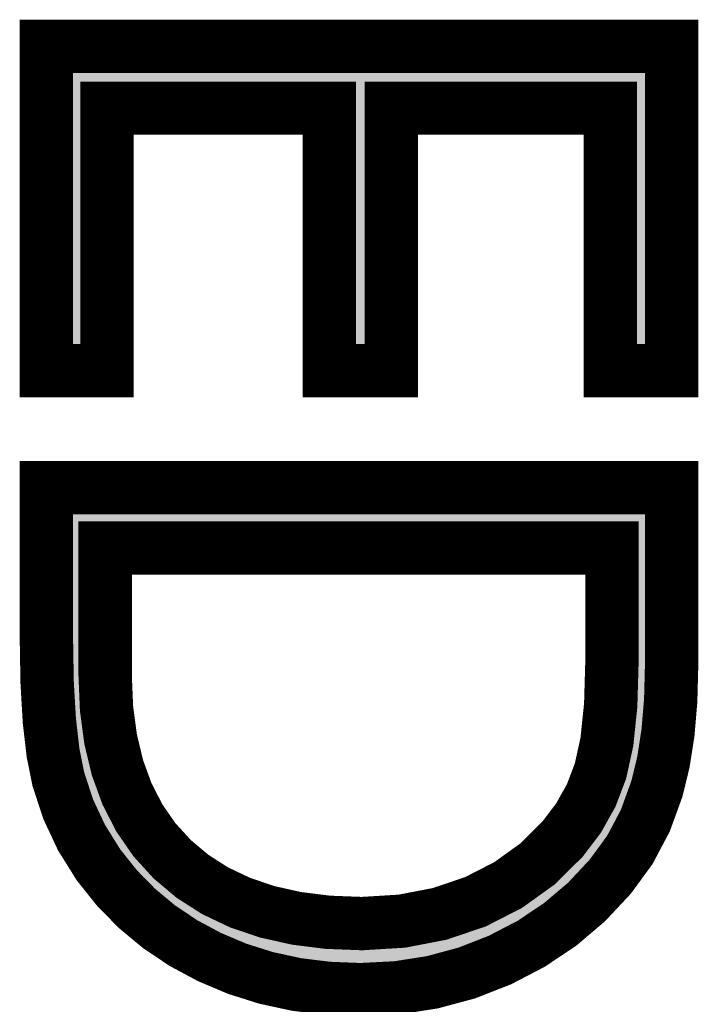
# Model space of a CAD drawing. Extents: x -206 to 551089, y -148 to 6581132.
# Drawn here: x 548395 to 548407, y 6580511 to 6580527 of the extents above; entities that cross this region are included whole.
import ezdxf

# ---------------------------------------------------------------- set-up
doc = ezdxf.new("R2010")
doc.units = 0
doc.header["$LTSCALE"] = 2
doc.header["$MEASUREMENT"] = 0
doc.layers.add('LAYER_1', color=7, linetype='CONTINUOUS', lineweight=5)

msp = doc.modelspace()

# ---------------------------------------------------------------- hatches: boundary and pattern name
at = {"layer": 'LAYER_1', "linetype": 'Continuous'}
msp.add_hatch(color=78, dxfattribs=at).paths.add_polyline_path([(548401.46056, 6580525.44355), (548401.46056, 6580521.12284), (548400.44366, 6580521.12284), (548400.44366, 6580525.44355), (548396.7855, 6580525.44355), (548396.7855, 6580521.12284), (548395.79023, 6580521.12284), (548395.79023, 6580526.46045), (548406.07032, 6580526.46045), (548406.07032, 6580521.12284), (548405.06065, 6580521.12284), (548405.06065, 6580525.44355)])
h = msp.add_hatch(color=78, dxfattribs=at)
h.paths.add_polyline_path([(548406.07032, 6580519.20232), (548406.07032, 6580516.27933), (548406.05538, 6580515.69959), (548406.01042, 6580515.16804), (548405.93519, 6580514.68484), (548405.8295, 6580514.25014), (548405.63818, 6580513.72257), (548405.3821, 6580513.23883), (548405.06065, 6580512.79959), (548404.66938, 6580512.38201), (548404.23658, 6580512.01458), (548403.76219, 6580511.69692), (548403.24618, 6580511.42849), (548402.70032, 6580511.21511), (548402.13618, 6580511.06299), (548401.55357, 6580510.97191), (548400.95216, 6580510.94163), (548400.41682, 6580510.96304), (548399.90106, 6580511.02737), (548399.40475, 6580511.13474), (548398.92774, 6580511.28528), (548398.46993, 6580511.47908), (548398.03852, 6580511.71091), (548397.64049, 6580511.97867), (548397.27577, 6580512.28228), (548396.94425, 6580512.6218), (548396.64589, 6580512.99715), (548396.36877, 6580513.44116), (548396.14939, 6580513.90984), (548395.98779, 6580514.40207), (548395.90101, 6580514.83092), (548395.83934, 6580515.36206), (548395.80248, 6580515.99577), (548395.79023, 6580516.73228), (548395.79023, 6580519.20232)])
h.paths.add_polyline_path([(548405.08974, 6580518.20705), (548396.75667, 6580518.20705), (548396.75667, 6580516.1105), (548396.77909, 6580515.56822), (548396.84642, 6580515.06278), (548396.95868, 6580514.59423), (548397.11589, 6580514.16254), (548397.31815, 6580513.7677), (548397.56546, 6580513.40974), (548397.85785, 6580513.08867), (548398.19159, 6580512.80764), (548398.56278, 6580512.56975), (548398.97135, 6580512.37503), (548399.41726, 6580512.22348), (548399.90046, 6580512.11519), (548400.4209, 6580512.05017), (548400.97853, 6580512.02851), (548401.63561, 6580512.06855), (548402.25738, 6580512.1883), (548402.84385, 6580512.38732), (548403.38254, 6580512.66282), (548403.86085, 6580513.00685), (548404.2776, 6580513.41887), (548404.54158, 6580513.76678), (548404.74994, 6580514.14094), (548404.90162, 6580514.54181), (548405.00608, 6580515.01898), (548405.0688, 6580515.62143), (548405.08974, 6580516.34922)], flags=16)

# ---------------------------------------------------------------- linework, layer by layer
at = {"layer": 'LAYER_1', "color": 78, "linetype": 'Continuous', "const_width": 0.87729}
for points in [[(548401.46056, 6580525.44355), (548401.46056, 6580521.12284), (548400.44366, 6580521.12284), (548400.44366, 6580525.44355), (548396.7855, 6580525.44355), (548396.7855, 6580521.12284), (548395.79023, 6580521.12284), (548395.79023, 6580526.46045), (548406.07032, 6580526.46045), (548406.07032, 6580521.12284), (548405.06065, 6580521.12284), (548405.06065, 6580525.44355), (548401.46056, 6580525.44355)], [(548401.46056, 6580525.44355), (548401.46056, 6580521.12284), (548400.44366, 6580521.12284), (548400.44366, 6580525.44355), (548396.7855, 6580525.44355), (548396.7855, 6580521.12284), (548395.79023, 6580521.12284), (548395.79023, 6580526.46045), (548406.07032, 6580526.46045), (548406.07032, 6580521.12284), (548405.06065, 6580521.12284), (548405.06065, 6580525.44355), (548401.46056, 6580525.44355)], [(548401.46056, 6580525.44355), (548401.46056, 6580521.12284), (548400.44366, 6580521.12284), (548400.44366, 6580525.44355), (548396.7855, 6580525.44355), (548396.7855, 6580521.12284), (548395.79023, 6580521.12284), (548395.79023, 6580526.46045), (548406.07032, 6580526.46045), (548406.07032, 6580521.12284), (548405.06065, 6580521.12284), (548405.06065, 6580525.44355), (548401.46056, 6580525.44355)], [(548401.46056, 6580525.44355), (548401.46056, 6580521.12284), (548400.44366, 6580521.12284), (548400.44366, 6580525.44355), (548396.7855, 6580525.44355), (548396.7855, 6580521.12284), (548395.79023, 6580521.12284), (548395.79023, 6580526.46045), (548406.07032, 6580526.46045), (548406.07032, 6580521.12284), (548405.06065, 6580521.12284), (548405.06065, 6580525.44355), (548401.46056, 6580525.44355)], [(548401.46056, 6580525.44355), (548401.46056, 6580521.12284), (548400.44366, 6580521.12284), (548400.44366, 6580525.44355), (548396.7855, 6580525.44355), (548396.7855, 6580521.12284), (548395.79023, 6580521.12284), (548395.79023, 6580526.46045), (548406.07032, 6580526.46045), (548406.07032, 6580521.12284), (548405.06065, 6580521.12284), (548405.06065, 6580525.44355), (548401.46056, 6580525.44355)], [(548406.07032, 6580519.20232), (548406.07032, 6580516.27933), (548406.05538, 6580515.69959), (548406.01042, 6580515.16804), (548405.93519, 6580514.68484), (548405.8295, 6580514.25014), (548405.63818, 6580513.72257), (548405.3821, 6580513.23883), (548405.06065, 6580512.79959), (548404.66938, 6580512.38201), (548404.23658, 6580512.01458), (548403.76219, 6580511.69692), (548403.24618, 6580511.42849), (548402.70032, 6580511.21511), (548402.13618, 6580511.06299), (548401.55357, 6580510.97191), (548400.95216, 6580510.94163), (548400.41682, 6580510.96304), (548399.90106, 6580511.02737), (548399.40475, 6580511.13474), (548398.92774, 6580511.28528), (548398.46993, 6580511.47908), (548398.03852, 6580511.71091), (548397.64049, 6580511.97867), (548397.27577, 6580512.28228), (548396.94425, 6580512.6218), (548396.64589, 6580512.99715), (548396.36877, 6580513.44116), (548396.14939, 6580513.90984), (548395.98779, 6580514.40207), (548395.90101, 6580514.83092), (548395.83934, 6580515.36206), (548395.80248, 6580515.99577), (548395.79023, 6580516.73228), (548395.79023, 6580519.20232), (548406.07032, 6580519.20232)], [(548406.07032, 6580519.20232), (548406.07032, 6580516.27933), (548406.05538, 6580515.69959), (548406.01042, 6580515.16804), (548405.93519, 6580514.68484), (548405.8295, 6580514.25014), (548405.63818, 6580513.72257), (548405.3821, 6580513.23883), (548405.06065, 6580512.79959), (548404.66938, 6580512.38201), (548404.23658, 6580512.01458), (548403.76219, 6580511.69692), (548403.24618, 6580511.42849), (548402.70032, 6580511.21511), (548402.13618, 6580511.06299), (548401.55357, 6580510.97191), (548400.95216, 6580510.94163), (548400.41682, 6580510.96304), (548399.90106, 6580511.02737), (548399.40475, 6580511.13474), (548398.92774, 6580511.28528), (548398.46993, 6580511.47908), (548398.03852, 6580511.71091), (548397.64049, 6580511.97867), (548397.27577, 6580512.28228), (548396.94425, 6580512.6218), (548396.64589, 6580512.99715), (548396.36877, 6580513.44116), (548396.14939, 6580513.90984), (548395.98779, 6580514.40207), (548395.90101, 6580514.83092), (548395.83934, 6580515.36206), (548395.80248, 6580515.99577), (548395.79023, 6580516.73228), (548395.79023, 6580519.20232), (548406.07032, 6580519.20232)], [(548406.07032, 6580519.20232), (548406.07032, 6580516.27933), (548406.05538, 6580515.69959), (548406.01042, 6580515.16804), (548405.93519, 6580514.68484), (548405.8295, 6580514.25014), (548405.63818, 6580513.72257), (548405.3821, 6580513.23883), (548405.06065, 6580512.79959), (548404.66938, 6580512.38201), (548404.23658, 6580512.01458), (548403.76219, 6580511.69692), (548403.24618, 6580511.42849), (548402.70032, 6580511.21511), (548402.13618, 6580511.06299), (548401.55357, 6580510.97191), (548400.95216, 6580510.94163), (548400.41682, 6580510.96304), (548399.90106, 6580511.02737), (548399.40475, 6580511.13474), (548398.92774, 6580511.28528), (548398.46993, 6580511.47908), (548398.03852, 6580511.71091), (548397.64049, 6580511.97867), (548397.27577, 6580512.28228), (548396.94425, 6580512.6218), (548396.64589, 6580512.99715), (548396.36877, 6580513.44116), (548396.14939, 6580513.90984), (548395.98779, 6580514.40207), (548395.90101, 6580514.83092), (548395.83934, 6580515.36206), (548395.80248, 6580515.99577), (548395.79023, 6580516.73228), (548395.79023, 6580519.20232), (548406.07032, 6580519.20232)], [(548406.07032, 6580519.20232), (548406.07032, 6580516.27933), (548406.05538, 6580515.69959), (548406.01042, 6580515.16804), (548405.93519, 6580514.68484), (548405.8295, 6580514.25014), (548405.63818, 6580513.72257), (548405.3821, 6580513.23883), (548405.06065, 6580512.79959), (548404.66938, 6580512.38201), (548404.23658, 6580512.01458), (548403.76219, 6580511.69692), (548403.24618, 6580511.42849), (548402.70032, 6580511.21511), (548402.13618, 6580511.06299), (548401.55357, 6580510.97191), (548400.95216, 6580510.94163), (548400.41682, 6580510.96304), (548399.90106, 6580511.02737), (548399.40475, 6580511.13474), (548398.92774, 6580511.28528), (548398.46993, 6580511.47908), (548398.03852, 6580511.71091), (548397.64049, 6580511.97867), (548397.27577, 6580512.28228), (548396.94425, 6580512.6218), (548396.64589, 6580512.99715), (548396.36877, 6580513.44116), (548396.14939, 6580513.90984), (548395.98779, 6580514.40207), (548395.90101, 6580514.83092), (548395.83934, 6580515.36206), (548395.80248, 6580515.99577), (548395.79023, 6580516.73228), (548395.79023, 6580519.20232), (548406.07032, 6580519.20232)], [(548406.07032, 6580519.20232), (548406.07032, 6580516.27933), (548406.05538, 6580515.69959), (548406.01042, 6580515.16804), (548405.93519, 6580514.68484), (548405.8295, 6580514.25014), (548405.63818, 6580513.72257), (548405.3821, 6580513.23883), (548405.06065, 6580512.79959), (548404.66938, 6580512.38201), (548404.23658, 6580512.01458), (548403.76219, 6580511.69692), (548403.24618, 6580511.42849), (548402.70032, 6580511.21511), (548402.13618, 6580511.06299), (548401.55357, 6580510.97191), (548400.95216, 6580510.94163), (548400.41682, 6580510.96304), (548399.90106, 6580511.02737), (548399.40475, 6580511.13474), (548398.92774, 6580511.28528), (548398.46993, 6580511.47908), (548398.03852, 6580511.71091), (548397.64049, 6580511.97867), (548397.27577, 6580512.28228), (548396.94425, 6580512.6218), (548396.64589, 6580512.99715), (548396.36877, 6580513.44116), (548396.14939, 6580513.90984), (548395.98779, 6580514.40207), (548395.90101, 6580514.83092), (548395.83934, 6580515.36206), (548395.80248, 6580515.99577), (548395.79023, 6580516.73228), (548395.79023, 6580519.20232), (548406.07032, 6580519.20232)], [(548406.07032, 6580519.20232), (548406.07032, 6580516.27933), (548406.05538, 6580515.69959), (548406.01042, 6580515.16804), (548405.93519, 6580514.68484), (548405.8295, 6580514.25014), (548405.63818, 6580513.72257), (548405.3821, 6580513.23883), (548405.06065, 6580512.79959), (548404.66938, 6580512.38201), (548404.23658, 6580512.01458), (548403.76219, 6580511.69692), (548403.24618, 6580511.42849), (548402.70032, 6580511.21511), (548402.13618, 6580511.06299), (548401.55357, 6580510.97191), (548400.95216, 6580510.94163), (548400.41682, 6580510.96304), (548399.90106, 6580511.02737), (548399.40475, 6580511.13474), (548398.92774, 6580511.28528), (548398.46993, 6580511.47908), (548398.03852, 6580511.71091), (548397.64049, 6580511.97867), (548397.27577, 6580512.28228), (548396.94425, 6580512.6218), (548396.64589, 6580512.99715), (548396.36877, 6580513.44116), (548396.14939, 6580513.90984), (548395.98779, 6580514.40207), (548395.90101, 6580514.83092), (548395.83934, 6580515.36206), (548395.80248, 6580515.99577), (548395.79023, 6580516.73228), (548395.79023, 6580519.20232), (548406.07032, 6580519.20232)], [(548405.08974, 6580518.20705), (548396.75667, 6580518.20705), (548396.75667, 6580516.1105), (548396.77909, 6580515.56822), (548396.84642, 6580515.06278), (548396.95868, 6580514.59423), (548397.11589, 6580514.16254), (548397.31815, 6580513.7677), (548397.56546, 6580513.40974), (548397.85785, 6580513.08867), (548398.19159, 6580512.80764), (548398.56278, 6580512.56975), (548398.97135, 6580512.37503), (548399.41726, 6580512.22348), (548399.90046, 6580512.11519), (548400.4209, 6580512.05017), (548400.97853, 6580512.02851), (548401.63561, 6580512.06855), (548402.25738, 6580512.1883), (548402.84385, 6580512.38732), (548403.38254, 6580512.66282), (548403.86085, 6580513.00685), (548404.2776, 6580513.41887), (548404.54158, 6580513.76678), (548404.74994, 6580514.14094), (548404.90162, 6580514.54181), (548405.00608, 6580515.01898), (548405.0688, 6580515.62143), (548405.08974, 6580516.34922), (548405.08974, 6580518.20705)], [(548405.08974, 6580518.20705), (548396.75667, 6580518.20705), (548396.75667, 6580516.1105), (548396.77909, 6580515.56822), (548396.84642, 6580515.06278), (548396.95868, 6580514.59423), (548397.11589, 6580514.16254), (548397.31815, 6580513.7677), (548397.56546, 6580513.40974), (548397.85785, 6580513.08867), (548398.19159, 6580512.80764), (548398.56278, 6580512.56975), (548398.97135, 6580512.37503), (548399.41726, 6580512.22348), (548399.90046, 6580512.11519), (548400.4209, 6580512.05017), (548400.97853, 6580512.02851), (548401.63561, 6580512.06855), (548402.25738, 6580512.1883), (548402.84385, 6580512.38732), (548403.38254, 6580512.66282), (548403.86085, 6580513.00685), (548404.2776, 6580513.41887), (548404.54158, 6580513.76678), (548404.74994, 6580514.14094), (548404.90162, 6580514.54181), (548405.00608, 6580515.01898), (548405.0688, 6580515.62143), (548405.08974, 6580516.34922), (548405.08974, 6580518.20705)], [(548405.08974, 6580518.20705), (548396.75667, 6580518.20705), (548396.75667, 6580516.1105), (548396.77909, 6580515.56822), (548396.84642, 6580515.06278), (548396.95868, 6580514.59423), (548397.11589, 6580514.16254), (548397.31815, 6580513.7677), (548397.56546, 6580513.40974), (548397.85785, 6580513.08867), (548398.19159, 6580512.80764), (548398.56278, 6580512.56975), (548398.97135, 6580512.37503), (548399.41726, 6580512.22348), (548399.90046, 6580512.11519), (548400.4209, 6580512.05017), (548400.97853, 6580512.02851), (548401.63561, 6580512.06855), (548402.25738, 6580512.1883), (548402.84385, 6580512.38732), (548403.38254, 6580512.66282), (548403.86085, 6580513.00685), (548404.2776, 6580513.41887), (548404.54158, 6580513.76678), (548404.74994, 6580514.14094), (548404.90162, 6580514.54181), (548405.00608, 6580515.01898), (548405.0688, 6580515.62143), (548405.08974, 6580516.34922), (548405.08974, 6580518.20705)], [(548405.08974, 6580518.20705), (548396.75667, 6580518.20705), (548396.75667, 6580516.1105), (548396.77909, 6580515.56822), (548396.84642, 6580515.06278), (548396.95868, 6580514.59423), (548397.11589, 6580514.16254), (548397.31815, 6580513.7677), (548397.56546, 6580513.40974), (548397.85785, 6580513.08867), (548398.19159, 6580512.80764), (548398.56278, 6580512.56975), (548398.97135, 6580512.37503), (548399.41726, 6580512.22348), (548399.90046, 6580512.11519), (548400.4209, 6580512.05017), (548400.97853, 6580512.02851), (548401.63561, 6580512.06855), (548402.25738, 6580512.1883), (548402.84385, 6580512.38732), (548403.38254, 6580512.66282), (548403.86085, 6580513.00685), (548404.2776, 6580513.41887), (548404.54158, 6580513.76678), (548404.74994, 6580514.14094), (548404.90162, 6580514.54181), (548405.00608, 6580515.01898), (548405.0688, 6580515.62143), (548405.08974, 6580516.34922), (548405.08974, 6580518.20705)], [(548405.08974, 6580518.20705), (548396.75667, 6580518.20705), (548396.75667, 6580516.1105), (548396.77909, 6580515.56822), (548396.84642, 6580515.06278), (548396.95868, 6580514.59423), (548397.11589, 6580514.16254), (548397.31815, 6580513.7677), (548397.56546, 6580513.40974), (548397.85785, 6580513.08867), (548398.19159, 6580512.80764), (548398.56278, 6580512.56975), (548398.97135, 6580512.37503), (548399.41726, 6580512.22348), (548399.90046, 6580512.11519), (548400.4209, 6580512.05017), (548400.97853, 6580512.02851), (548401.63561, 6580512.06855), (548402.25738, 6580512.1883), (548402.84385, 6580512.38732), (548403.38254, 6580512.66282), (548403.86085, 6580513.00685), (548404.2776, 6580513.41887), (548404.54158, 6580513.76678), (548404.74994, 6580514.14094), (548404.90162, 6580514.54181), (548405.00608, 6580515.01898), (548405.0688, 6580515.62143), (548405.08974, 6580516.34922), (548405.08974, 6580518.20705)], [(548405.08974, 6580518.20705), (548396.75667, 6580518.20705), (548396.75667, 6580516.1105), (548396.77909, 6580515.56822), (548396.84642, 6580515.06278), (548396.95868, 6580514.59423), (548397.11589, 6580514.16254), (548397.31815, 6580513.7677), (548397.56546, 6580513.40974), (548397.85785, 6580513.08867), (548398.19159, 6580512.80764), (548398.56278, 6580512.56975), (548398.97135, 6580512.37503), (548399.41726, 6580512.22348), (548399.90046, 6580512.11519), (548400.4209, 6580512.05017), (548400.97853, 6580512.02851), (548401.63561, 6580512.06855), (548402.25738, 6580512.1883), (548402.84385, 6580512.38732), (548403.38254, 6580512.66282), (548403.86085, 6580513.00685), (548404.2776, 6580513.41887), (548404.54158, 6580513.76678), (548404.74994, 6580514.14094), (548404.90162, 6580514.54181), (548405.00608, 6580515.01898), (548405.0688, 6580515.62143), (548405.08974, 6580516.34922), (548405.08974, 6580518.20705)]]:
    msp.add_lwpolyline(points, dxfattribs=at)

doc.saveas('drawing.dxf')
